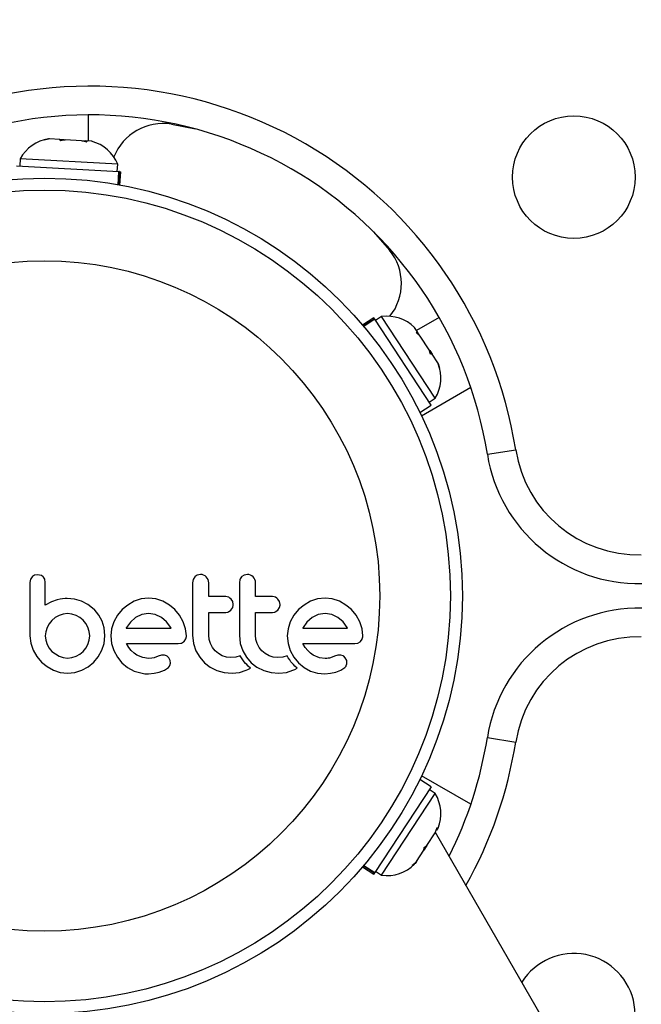
# Model space of a CAD drawing. Extents: x 999 to 1644, y 1421 to 2004.
# Drawn here: x 1254 to 1258, y 1847 to 1854 of the extents above; entities that cross this region are included whole.
import ezdxf

# ---------------------------------------------------------------- set-up
doc = ezdxf.new("R2010")
doc.units = 0
doc.header["$LTSCALE"] = 0.125
doc.header["$MEASUREMENT"] = 0
doc.layers.add('CONTOUR', color=7, linetype='CONTINUOUS')

msp = doc.modelspace()

# ---------------------------------------------------------------- linework, layer by layer
at = {"layer": 'CONTOUR'}
for p, q in [((1254.79582, 1853.16406), (1254.79582, 1852.99308)), ((1255.33875, 1853.10324), (1255.49527, 1853.07238)), ((1254.50843, 1853.00069), (1254.53811, 1853.00768)), ((1254.54408, 1853.00734), (1254.50843, 1853.00069)), ((1254.54408, 1853.00734), (1254.53811, 1853.00768)), ((1254.61131, 1853.00353), (1254.54408, 1853.00734)), ((1254.61679, 1852.99455), (1254.61131, 1853.00353)), ((1254.63947, 1853.00193), (1254.61131, 1853.00353)), ((1254.64647, 1853.00154), (1254.61679, 1852.99455)), ((1254.63947, 1853.00193), (1254.64605, 1853.00156)), ((1254.75166, 1852.99558), (1254.64647, 1853.00154)), ((1254.78634, 1852.98495), (1254.75166, 1852.99558)), ((1254.75538, 1852.99537), (1254.77111, 1852.99448)), ((1254.77111, 1852.99448), (1254.78086, 1852.99392)), ((1254.78086, 1852.99392), (1254.78634, 1852.98495)), ((1254.81883, 1852.99177), (1254.78086, 1852.99392)), ((1254.35228, 1852.87738), (1254.34962, 1852.83055)), ((1254.98876, 1852.84132), (1254.35228, 1852.87738)), ((1254.9861, 1852.7945), (1254.98876, 1852.84132)), ((1254.32768, 1852.8318), (1254.99645, 1852.79391)), ((1254.9916, 1852.70824), (1254.99645, 1852.79391)), ((1255.00064, 1852.79367), (1254.99576, 1852.70749)), ((1255.00064, 1852.79367), (1254.99645, 1852.79391)), ((1255.00064, 1852.79367), (1255.00804, 1852.79325)), ((1255.00311, 1852.70615), (1255.00804, 1852.79325)), ((1256.65748, 1852.40138), (1256.76247, 1852.28126)), ((1256.65936, 1851.83986), (1256.5864, 1851.79204)), ((1256.59124, 1851.78634), (1256.66343, 1851.83366)), ((1256.66573, 1851.83015), (1256.59396, 1851.78312)), ((1256.66343, 1851.83366), (1256.65936, 1851.83986)), ((1256.66343, 1851.83366), (1256.66573, 1851.83015)), ((1257.03292, 1851.26993), (1256.66573, 1851.83015)), ((1256.71063, 1851.84719), (1256.67141, 1851.82148)), ((1257.0601, 1851.31401), (1256.71063, 1851.84719)), ((1257.0866, 1851.84148), (1256.93853, 1851.75598)), ((1256.94674, 1851.74345), (1256.9259, 1851.77526)), ((1256.93623, 1851.74371), (1256.94674, 1851.74345)), ((1256.96277, 1851.71899), (1256.93623, 1851.74371)), ((1256.9521, 1851.73528), (1256.94674, 1851.74345)), ((1256.96073, 1851.72211), (1256.9521, 1851.73528)), ((1257.02053, 1851.63087), (1256.96277, 1851.71899)), ((1257.02932, 1851.60167), (1257.02053, 1851.63087)), ((1257.02089, 1851.63033), (1257.02437, 1851.62501)), ((1257.02437, 1851.62501), (1257.03984, 1851.60142)), ((1257.03984, 1851.60142), (1257.02932, 1851.60167)), ((1257.07675, 1851.5451), (1257.03984, 1851.60142)), ((1257.08882, 1851.5109), (1257.07675, 1851.5451)), ((1257.07675, 1851.5451), (1257.08002, 1851.5401)), ((1257.08002, 1851.5401), (1257.08882, 1851.5109)), ((1257.29302, 1851.3833), (1256.9717, 1851.19779)), ((1257.02087, 1851.28831), (1257.0601, 1851.31401)), ((1256.95996, 1851.2221), (1257.03292, 1851.26993)), ((1257.40041, 1850.94818), (1257.58561, 1850.9774)), ((1254.46775, 1850.16198), (1254.4466, 1850.15812)), ((1254.48844, 1850.15806), (1254.46775, 1850.16198)), ((1255.49147, 1850.14833), (1255.48074, 1850.13127)), ((1255.52907, 1850.164), (1255.50814, 1850.15982)), ((1255.83462, 1850.164), (1255.81368, 1850.15982)), ((1254.42035, 1850.1323), (1254.41641, 1850.11146)), ((1254.41641, 1850.11146), (1254.41641, 1849.76336)), ((1254.51609, 1850.11167), (1254.51245, 1850.13291)), ((1254.51609, 1849.96267), (1254.51609, 1850.11167)), ((1255.48074, 1850.13127), (1255.47677, 1850.10965)), ((1255.47677, 1850.10965), (1255.47677, 1849.76844)), ((1255.58245, 1850.01904), (1255.58245, 1850.10965)), ((1255.78625, 1850.13126), (1255.78228, 1850.10965)), ((1255.78228, 1850.10965), (1255.78228, 1849.76844)), ((1255.88796, 1850.01904), (1255.88796, 1850.10965)), ((1255.19036, 1850.00899), (1255.1412, 1850.00369)), ((1255.23752, 1850.00383), (1255.19036, 1850.00899)), ((1255.69347, 1850.01904), (1255.58245, 1850.01904)), ((1255.99902, 1850.01904), (1255.88796, 1850.01904)), ((1256.34175, 1850.00899), (1256.29264, 1850.0037)), ((1256.38895, 1850.00383), (1256.34175, 1850.00899)), ((1254.55575, 1849.98513), (1254.51609, 1849.96267)), ((1254.5931, 1849.99793), (1254.55575, 1849.98513)), ((1254.61257, 1850.00202), (1254.5931, 1849.99793)), ((1254.62919, 1850.0047), (1254.61257, 1850.00202)), ((1254.646, 1850.00646), (1254.62919, 1850.0047)), ((1254.66002, 1850.00697), (1254.646, 1850.00646)), ((1254.70662, 1850.00244), (1254.66002, 1850.00697)), ((1254.75211, 1849.98887), (1254.70662, 1850.00244)), ((1254.79433, 1849.96687), (1254.75211, 1849.98887)), ((1254.83418, 1849.93552), (1254.79433, 1849.96687)), ((1255.0538, 1849.9643), (1255.01721, 1849.93402)), ((1255.09572, 1849.98835), (1255.0538, 1849.9643)), ((1255.1412, 1850.00369), (1255.09572, 1849.98835)), ((1255.28348, 1849.98835), (1255.23752, 1850.00383)), ((1255.32562, 1849.96431), (1255.28348, 1849.98835)), ((1255.36201, 1849.93402), (1255.32562, 1849.96431)), ((1255.72769, 1849.93149), (1255.73909, 1849.94911)), ((1255.73926, 1849.98641), (1255.7287, 1850.00347)), ((1255.74282, 1849.9677), (1255.73926, 1849.98641)), ((1256.0332, 1849.93149), (1256.04457, 1849.94904)), ((1256.04476, 1849.98642), (1256.03422, 1850.00347)), ((1256.04831, 1849.9677), (1256.04476, 1849.98642)), ((1256.20524, 1849.9643), (1256.16865, 1849.93402)), ((1256.24717, 1849.98835), (1256.20524, 1849.9643)), ((1256.29264, 1850.0037), (1256.24717, 1849.98835)), ((1256.4349, 1849.98835), (1256.38895, 1850.00383)), ((1256.47709, 1849.96429), (1256.4349, 1849.98835)), ((1256.51347, 1849.93402), (1256.47709, 1849.96429)), ((1254.58108, 1849.88204), (1254.55935, 1849.86352)), ((1254.60567, 1849.89623), (1254.58108, 1849.88204)), ((1254.63243, 1849.90524), (1254.60567, 1849.89623)), ((1254.66105, 1849.90834), (1254.63243, 1849.90524)), ((1254.68948, 1849.90542), (1254.66105, 1849.90834)), ((1254.71689, 1849.89678), (1254.68948, 1849.90542)), ((1254.74198, 1849.88305), (1254.71689, 1849.89678)), ((1254.76317, 1849.86556), (1254.74198, 1849.88305)), ((1254.83418, 1849.93655), (1254.83418, 1849.93552)), ((1254.86572, 1849.8979), (1254.83418, 1849.93655)), ((1254.88702, 1849.85901), (1254.86572, 1849.8979)), ((1254.98678, 1849.89763), (1254.96338, 1849.85547)), ((1255.01721, 1849.93402), (1254.98678, 1849.89763)), ((1255.10532, 1849.88212), (1255.07149, 1849.85258)), ((1255.14522, 1849.90154), (1255.10532, 1849.88212)), ((1255.19036, 1849.90834), (1255.14522, 1849.90154)), ((1255.23362, 1849.90179), (1255.19036, 1849.90834)), ((1255.27341, 1849.88263), (1255.23362, 1849.90179)), ((1255.30747, 1849.85354), (1255.27341, 1849.88263)), ((1255.39229, 1849.89766), (1255.36201, 1849.93402)), ((1255.41635, 1849.85547), (1255.39229, 1849.89766)), ((1255.58245, 1849.9154), (1255.69347, 1849.9154)), ((1255.58245, 1849.76844), (1255.58245, 1849.9154)), ((1255.71095, 1849.9193), (1255.72769, 1849.93149)), ((1255.88796, 1849.9154), (1255.99902, 1849.9154)), ((1255.88796, 1849.76844), (1255.88796, 1849.9154)), ((1256.01648, 1849.9193), (1256.0332, 1849.93149)), ((1256.13826, 1849.89769), (1256.11481, 1849.85547)), ((1256.16865, 1849.93402), (1256.13826, 1849.89769)), ((1256.25674, 1849.88212), (1256.22306, 1849.85272)), ((1256.29662, 1849.90154), (1256.25674, 1849.88212)), ((1256.34175, 1849.90834), (1256.29662, 1849.90154)), ((1256.38502, 1849.90179), (1256.34175, 1849.90834)), ((1256.42483, 1849.88263), (1256.38502, 1849.90179)), ((1256.45896, 1849.8535), (1256.42483, 1849.88263)), ((1256.54372, 1849.89764), (1256.51347, 1849.93402)), ((1256.56777, 1849.85547), (1256.54372, 1849.89764)), ((1254.52767, 1849.81672), (1254.51895, 1849.78998)), ((1254.54129, 1849.84137), (1254.52767, 1849.81672)), ((1254.55935, 1849.86352), (1254.54129, 1849.84137)), ((1254.78071, 1849.84426), (1254.76317, 1849.86556)), ((1254.79441, 1849.81925), (1254.78071, 1849.84426)), ((1254.80307, 1849.79183), (1254.79441, 1849.81925)), ((1254.89459, 1849.83795), (1254.88702, 1849.85901)), ((1254.90023, 1849.81446), (1254.89459, 1849.83795)), ((1254.96338, 1849.85547), (1254.94868, 1849.80967)), ((1255.04643, 1849.81775), (1255.04472, 1849.81454)), ((1255.07149, 1849.85258), (1255.04643, 1849.81775)), ((1255.33532, 1849.81672), (1255.30747, 1849.85354)), ((1255.33697, 1849.8137), (1255.33532, 1849.81672)), ((1255.43178, 1849.80959), (1255.41635, 1849.85547)), ((1256.11481, 1849.85547), (1256.1001, 1849.80967)), ((1256.19784, 1849.81775), (1256.19615, 1849.81449)), ((1256.22306, 1849.85272), (1256.19784, 1849.81775)), ((1256.48674, 1849.81672), (1256.45896, 1849.8535)), ((1256.48838, 1849.8137), (1256.48674, 1849.81672)), ((1256.58323, 1849.80949), (1256.56777, 1849.85547)), ((1254.41641, 1849.76336), (1254.42153, 1849.71521)), ((1254.51895, 1849.78998), (1254.51609, 1849.76336)), ((1254.51609, 1849.76336), (1254.5191, 1849.73379)), ((1254.803, 1849.73397), (1254.80599, 1849.76336)), ((1254.80599, 1849.76336), (1254.80307, 1849.79183)), ((1254.89958, 1849.71411), (1254.90465, 1849.76336)), ((1254.90348, 1849.79042), (1254.90023, 1849.81446)), ((1254.90465, 1849.76336), (1254.90348, 1849.79042)), ((1254.94868, 1849.80967), (1254.94374, 1849.76235)), ((1254.94374, 1849.76235), (1254.94876, 1849.71298)), ((1255.04472, 1849.81454), (1255.04438, 1849.8137)), ((1255.04438, 1849.8137), (1255.33697, 1849.8137)), ((1255.43695, 1849.76235), (1255.43178, 1849.80959)), ((1255.47677, 1849.76844), (1255.48314, 1849.71333)), ((1255.58527, 1849.73971), (1255.58245, 1849.76844)), ((1255.78228, 1849.76844), (1255.78865, 1849.71338)), ((1255.89078, 1849.73975), (1255.88796, 1849.76844)), ((1256.1001, 1849.80967), (1256.09516, 1849.76235)), ((1256.09516, 1849.76235), (1256.10018, 1849.71298)), ((1256.58839, 1849.76235), (1256.58323, 1849.80949)), ((1254.42153, 1849.71521), (1254.43655, 1849.66975)), ((1254.5191, 1849.73379), (1254.52767, 1849.70699)), ((1254.52767, 1849.70699), (1254.54138, 1849.68248)), ((1254.7808, 1849.6825), (1254.79441, 1849.70699)), ((1254.79441, 1849.70699), (1254.803, 1849.73397)), ((1254.88498, 1849.66876), (1254.89958, 1849.71411)), ((1254.94876, 1849.71298), (1254.96338, 1849.66674)), ((1255.04538, 1849.71205), (1255.38366, 1849.71205)), ((1255.06125, 1849.68682), (1255.04538, 1849.71205)), ((1255.42187, 1849.72665), (1255.43317, 1849.7437)), ((1255.48314, 1849.71333), (1255.49891, 1849.66623)), ((1255.5935, 1849.71258), (1255.58527, 1849.73971)), ((1255.60677, 1849.68749), (1255.5935, 1849.71258)), ((1255.62421, 1849.66571), (1255.60677, 1849.68749)), ((1255.78865, 1849.71338), (1255.80442, 1849.66623)), ((1255.89902, 1849.71258), (1255.89078, 1849.73975)), ((1255.91234, 1849.68744), (1255.89902, 1849.71258)), ((1255.92973, 1849.66571), (1255.91234, 1849.68744)), ((1256.10018, 1849.71298), (1256.11481, 1849.66674)), ((1256.19681, 1849.71205), (1256.53508, 1849.71205)), ((1256.21267, 1849.68683), (1256.19681, 1849.71205)), ((1256.53508, 1849.71205), (1256.55642, 1849.71548)), ((1254.43655, 1849.66975), (1254.46035, 1849.62807)), ((1254.46035, 1849.62807), (1254.49092, 1849.59224)), ((1254.54138, 1849.68248), (1254.55935, 1849.6612)), ((1254.55935, 1849.6612), (1254.60567, 1849.63)), ((1254.60567, 1849.63), (1254.63256, 1849.62134)), ((1254.68941, 1849.6213), (1254.71689, 1849.63)), ((1254.71689, 1849.63), (1254.74201, 1849.64374)), ((1254.74201, 1849.64374), (1254.76317, 1849.6612)), ((1254.76317, 1849.6612), (1254.7808, 1849.6825)), ((1254.83215, 1849.59123), (1254.86179, 1849.62704)), ((1254.86179, 1849.62704), (1254.88498, 1849.66876)), ((1254.96338, 1849.66674), (1254.98674, 1849.62395)), ((1254.98674, 1849.62395), (1255.01671, 1849.58722)), ((1255.07698, 1849.66725), (1255.06125, 1849.68682)), ((1255.0951, 1849.65009), (1255.07698, 1849.66725)), ((1255.11333, 1849.63753), (1255.0951, 1849.65009)), ((1255.15353, 1849.62058), (1255.11333, 1849.63753)), ((1255.25275, 1849.62948), (1255.22659, 1849.62046)), ((1255.27446, 1849.63603), (1255.25275, 1849.62948)), ((1255.28919, 1849.63746), (1255.27446, 1849.63603)), ((1255.49891, 1849.66623), (1255.52384, 1849.6232)), ((1255.52384, 1849.6232), (1255.55475, 1849.58773)), ((1255.64552, 1849.64771), (1255.62421, 1849.66571)), ((1255.67054, 1849.63354), (1255.64552, 1849.64771)), ((1255.69789, 1849.62454), (1255.67054, 1849.63354)), ((1255.72743, 1849.62143), (1255.69789, 1849.62454)), ((1255.75974, 1849.62452), (1255.72743, 1849.62143)), ((1255.78808, 1849.63313), (1255.75974, 1849.62452)), ((1255.79616, 1849.61905), (1255.78808, 1849.63313)), ((1255.80442, 1849.66623), (1255.82938, 1849.62314)), ((1255.82938, 1849.62314), (1255.86028, 1849.58773)), ((1255.951, 1849.64774), (1255.92973, 1849.66571)), ((1255.97607, 1849.63354), (1255.951, 1849.64774)), ((1256.00341, 1849.62454), (1255.97607, 1849.63354)), ((1256.03296, 1849.62143), (1256.00341, 1849.62454)), ((1256.06524, 1849.62452), (1256.03296, 1849.62143)), ((1256.0936, 1849.63313), (1256.06524, 1849.62452)), ((1256.10169, 1849.61905), (1256.0936, 1849.63313)), ((1256.11481, 1849.66674), (1256.13819, 1849.62393)), ((1256.13819, 1849.62393), (1256.16816, 1849.58722)), ((1256.22841, 1849.66725), (1256.21267, 1849.68683)), ((1256.24653, 1849.65009), (1256.22841, 1849.66725)), ((1256.26478, 1849.63753), (1256.24653, 1849.65009)), ((1256.305, 1849.62057), (1256.26478, 1849.63753)), ((1256.40419, 1849.62948), (1256.37802, 1849.62046)), ((1256.42591, 1849.63603), (1256.40419, 1849.62948)), ((1256.44062, 1849.63746), (1256.42591, 1849.63603)), ((1254.49092, 1849.59224), (1254.52745, 1849.56254)), ((1254.52745, 1849.56254), (1254.56894, 1849.53939)), ((1254.63256, 1849.62134), (1254.66105, 1849.61838)), ((1254.66105, 1849.61838), (1254.68941, 1849.6213)), ((1254.75464, 1849.5389), (1254.79635, 1849.56172)), ((1254.79635, 1849.56172), (1254.83215, 1849.59123)), ((1255.01671, 1849.58722), (1255.0528, 1849.55695)), ((1255.19036, 1849.61539), (1255.15353, 1849.62058)), ((1255.21148, 1849.61686), (1255.19036, 1849.61539)), ((1255.22659, 1849.62046), (1255.21148, 1849.61686)), ((1255.33127, 1849.60147), (1255.32205, 1849.62025)), ((1255.32889, 1849.56842), (1255.33322, 1849.58408)), ((1255.33322, 1849.58408), (1255.33127, 1849.60147)), ((1255.55475, 1849.58773), (1255.59199, 1849.55912)), ((1255.59199, 1849.55912), (1255.63631, 1849.53737)), ((1255.80517, 1849.60549), (1255.79616, 1849.61905)), ((1255.81358, 1849.59435), (1255.80517, 1849.60549)), ((1255.8229, 1849.58329), (1255.81358, 1849.59435)), ((1255.83066, 1849.57492), (1255.8229, 1849.58329)), ((1255.83973, 1849.56584), (1255.83066, 1849.57492)), ((1255.8541, 1849.5524), (1255.83973, 1849.56584)), ((1255.86028, 1849.58773), (1255.89752, 1849.55912)), ((1255.89752, 1849.55912), (1255.94184, 1849.53737)), ((1256.1107, 1849.60549), (1256.10169, 1849.61905)), ((1256.1191, 1849.59435), (1256.1107, 1849.60549)), ((1256.12842, 1849.58329), (1256.1191, 1849.59435)), ((1256.13619, 1849.57491), (1256.12842, 1849.58329)), ((1256.14525, 1849.56584), (1256.13619, 1849.57491)), ((1256.15963, 1849.5524), (1256.14525, 1849.56584)), ((1256.16816, 1849.58722), (1256.20428, 1849.55693)), ((1256.34175, 1849.61539), (1256.305, 1849.62057)), ((1256.35239, 1849.61573), (1256.34175, 1849.61539)), ((1256.36141, 1849.61664), (1256.35239, 1849.61573)), ((1256.37043, 1849.6183), (1256.36141, 1849.61664)), ((1256.37802, 1849.62046), (1256.37043, 1849.6183)), ((1256.48272, 1849.60147), (1256.47352, 1849.62025)), ((1254.56894, 1849.53939), (1254.61391, 1849.52472)), ((1254.61391, 1849.52472), (1254.66105, 1849.51974)), ((1254.66105, 1849.51974), (1254.7093, 1849.52463)), ((1254.7093, 1849.52463), (1254.75464, 1849.5389)), ((1255.0528, 1849.55695), (1255.09521, 1849.53337)), ((1255.18935, 1849.51578), (1255.22642, 1849.51889)), ((1255.22642, 1849.51889), (1255.25983, 1849.52582)), ((1255.25983, 1849.52582), (1255.29351, 1849.53884)), ((1255.29351, 1849.53884), (1255.31919, 1849.55601)), ((1255.63631, 1849.53737), (1255.68394, 1849.52429)), ((1255.68394, 1849.52429), (1255.73543, 1849.51974)), ((1255.73543, 1849.51974), (1255.78372, 1849.52451)), ((1255.78372, 1849.52451), (1255.82656, 1849.53789)), ((1255.82656, 1849.53789), (1255.83873, 1849.54371)), ((1255.83873, 1849.54371), (1255.8541, 1849.5524)), ((1255.94184, 1849.53737), (1255.98949, 1849.52429)), ((1255.98949, 1849.52429), (1256.04097, 1849.51974)), ((1256.04097, 1849.51974), (1256.08923, 1849.5245)), ((1256.08923, 1849.5245), (1256.13207, 1849.53789)), ((1256.13207, 1849.53789), (1256.1442, 1849.54369)), ((1256.1442, 1849.54369), (1256.15963, 1849.5524)), ((1256.20428, 1849.55693), (1256.24667, 1849.53337)), ((1256.24667, 1849.53337), (1256.29269, 1849.5192)), ((1256.29269, 1849.5192), (1256.34078, 1849.51578)), ((1256.34078, 1849.51578), (1256.37781, 1849.51889)), ((1256.37781, 1849.51889), (1256.41127, 1849.52582)), ((1256.41127, 1849.52582), (1256.44488, 1849.53881)), ((1256.44488, 1849.53881), (1256.47066, 1849.55601)), ((1257.40041, 1849.09906), (1257.58561, 1849.06984)), ((1257.03292, 1848.77732), (1256.95996, 1848.82514)), ((1257.29302, 1848.66394), (1256.9717, 1848.84945)), ((1257.03292, 1848.77732), (1256.66573, 1848.21709)), ((1256.71063, 1848.20005), (1257.0601, 1848.73323)), ((1257.0601, 1848.73323), (1257.02087, 1848.75894)), ((1257.00664, 1848.39518), (1257.05964, 1848.47604)), ((1257.05964, 1848.47604), (1257.07299, 1848.51219)), ((1260.48819, 1842.54387), (1257.06156, 1848.47897)), ((1257.07299, 1848.51219), (1257.07148, 1848.49411)), ((1257.07148, 1848.49411), (1257.08005, 1848.50718)), ((1256.93812, 1848.29063), (1256.98605, 1848.36377)), ((1257.00664, 1848.39518), (1256.98597, 1848.36364)), ((1256.98605, 1848.36377), (1256.98756, 1848.38185)), ((1256.98756, 1848.38185), (1257.00664, 1848.39518)), ((1256.91029, 1848.26397), (1256.93812, 1848.29063)), ((1256.92937, 1848.27729), (1256.91029, 1848.26397)), ((1256.93812, 1848.29063), (1256.92937, 1848.27729)), ((1256.5864, 1848.2552), (1256.65936, 1848.20738)), ((1256.66343, 1848.21358), (1256.59124, 1848.2609)), ((1256.59396, 1848.26412), (1256.66573, 1848.21709)), ((1256.66343, 1848.21358), (1256.65936, 1848.20738)), ((1256.66343, 1848.21358), (1256.66573, 1848.21709)), ((1256.67141, 1848.22576), (1256.71063, 1848.20005))]:
    msp.add_line(p, q, dxfattribs=at)
at = {"layer": 'CONTOUR', "flags": 128}
for points in [[(1254.43074, 1850.148), (1254.42189, 1850.13578), (1254.42035, 1850.1323)], [(1254.4466, 1850.15812), (1254.43334, 1850.15035), (1254.43074, 1850.148)], [(1254.50325, 1850.14802), (1254.49233, 1850.15629), (1254.48844, 1850.15806)], [(1254.51245, 1850.13291), (1254.50543, 1850.14551), (1254.50325, 1850.14802)], [(1255.50814, 1850.15982), (1255.49409, 1850.1509), (1255.49147, 1850.14833)], [(1255.79699, 1850.14833), (1255.78752, 1850.1343), (1255.78625, 1850.13126)], [(1255.81368, 1850.15982), (1255.7995, 1850.15079), (1255.79699, 1850.14833)], [(1255.73909, 1849.94911), (1255.7427, 1849.96428), (1255.74282, 1849.9677)], [(1256.04457, 1849.94904), (1256.04816, 1849.96391), (1256.04831, 1849.9677)], [(1255.69347, 1849.9154), (1255.70748, 1849.91786), (1255.71095, 1849.9193)], [(1255.99902, 1849.9154), (1256.0133, 1849.91796), (1256.01648, 1849.9193)], [(1255.43317, 1849.7437), (1255.43683, 1849.75902), (1255.43695, 1849.76235)], [(1256.19615, 1849.81449), (1256.19609, 1849.81438), (1256.19584, 1849.8137)], [(1256.19584, 1849.8137), (1256.29242, 1849.8137), (1256.48838, 1849.8137)], [(1256.58461, 1849.7437), (1256.58813, 1849.75737), (1256.58839, 1849.76235)], [(1255.38366, 1849.71205), (1255.4015, 1849.71428), (1255.405, 1849.71548)], [(1255.405, 1849.71548), (1255.41833, 1849.72334), (1255.42187, 1849.72665)], [(1256.55642, 1849.71548), (1256.5701, 1849.72362), (1256.57331, 1849.72665)], [(1256.57331, 1849.72665), (1256.58324, 1849.74071), (1256.58461, 1849.7437)], [(1255.30796, 1849.63263), (1255.29416, 1849.63706), (1255.28919, 1849.63746)], [(1255.32205, 1849.62025), (1255.31245, 1849.62988), (1255.30796, 1849.63263)], [(1256.45939, 1849.63263), (1256.44401, 1849.63725), (1256.44062, 1849.63746)], [(1256.47352, 1849.62025), (1256.46321, 1849.63035), (1256.45939, 1849.63263)], [(1255.31919, 1849.55601), (1255.32758, 1849.56601), (1255.32889, 1849.56842)], [(1256.47066, 1849.55601), (1256.47866, 1849.56539), (1256.48034, 1849.56842)], [(1256.48034, 1849.56842), (1256.48421, 1849.58038), (1256.48466, 1849.58408)], [(1256.48466, 1849.58408), (1256.48354, 1849.59845), (1256.48272, 1849.60147)], [(1255.09521, 1849.53337), (1255.16515, 1849.51612), (1255.18935, 1849.51578)]]:
    msp.add_lwpolyline(points, dxfattribs=at)
at = {"layer": 'CONTOUR'}
for centre, radius in [((1257.96477, 1852.75767), 0.4), ((1254.50988, 1850.02362), 2.7275), ((1254.50988, 1850.02362), 2.64952), ((1254.50988, 1850.02362), 2.18858)]:
    msp.add_circle(centre, radius, dxfattribs=at)
for centre, radius, start, end in [((1256.1886, 1852.93126), 7.2821, 351.677647, 128.322353), ((1256.1886, 1852.93126), 7.0946, 351.677647, 128.322353), ((1254.80748, 1850.53909), 2.8125, 8.965806, 111.034194), ((1254.80748, 1850.53909), 2.625, 8.965806, 111.034194), ((1255.28378, 1852.76306), 0.34459, 80.821122, 158.506768), ((1254.57559, 1852.75657), 0.2539, 98.498786, 151.587053), ((1254.75323, 1852.7465), 0.2539, 21.928368, 75.082069), ((1256.49535, 1852.06357), 0.34459, 321.49326, 39.178878), ((1256.74629, 1851.59581), 0.2539, 44.983365, 98.071632), ((1256.84382, 1851.44701), 0.2539, 328.412947, 21.566647), ((1258.38819, 1851.10402), 0.8125, 188.965806, 271.182565), ((1258.38819, 1851.10402), 1, 188.965806, 271.182565), ((1255.52907, 1850.11129), 0.05271, 44.482907, 90.000014), ((1255.5274, 1850.10965), 0.05506, 0.000038, 44.482967), ((1255.83462, 1850.11135), 0.05265, 44.463282, 89.999992), ((1255.83288, 1850.10965), 0.05508, 359.999977, 44.463267), ((1255.69352, 1849.97153), 0.04752, 42.239745, 90.05145), ((1255.99903, 1849.9715), 0.04755, 42.256367, 90.012793), ((1258.38819, 1848.94322), 1, 88.817435, 171.034194), ((1258.38819, 1848.94322), 0.8125, 88.817435, 171.034194), ((1254.80748, 1849.50816), 2.625, 333.203823, 351.034194), ((1254.80748, 1849.50816), 2.8125, 330.737869, 351.034194), ((1256.84382, 1848.60024), 0.2539, 338.498786, 31.587053), ((1256.74629, 1848.45143), 0.2539, 261.928368, 315.016635), ((1257.96477, 1847.28957), 0.4, 300, 147.953187)]:
    msp.add_arc(centre, radius, start, end, dxfattribs=at)

doc.saveas('drawing.dxf')
